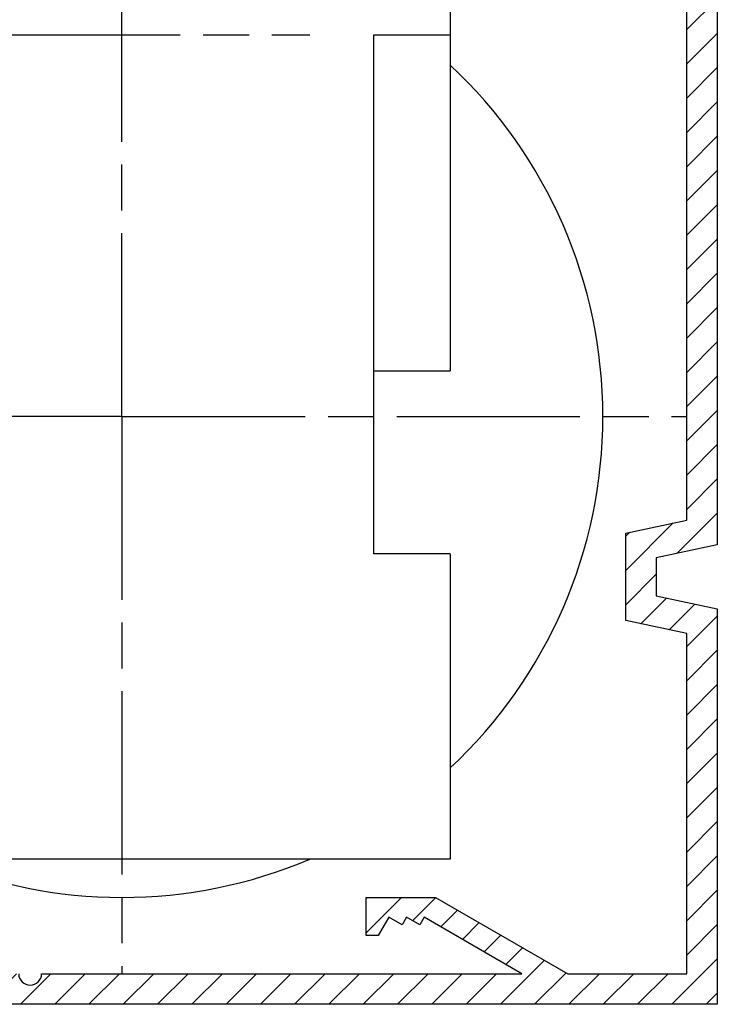
# Model space of a CAD drawing. Units: millimetres. Extents: x -31 to 7209, y -243 to 5248.
# Drawn here: x 4738 to 4784, y 3155 to 3219 of the extents above; entities that cross this region are included whole.
import ezdxf

# ---------------------------------------------------------------- set-up
doc = ezdxf.new("R2010")
doc.units = ezdxf.units.MM
doc.linetypes.add('CENTERLINE', pattern=[30, 12, -1.5, 3, -1.5, 12])
for name, color, linetype in [('centerline-Mittellinie', 92, 'CENTERLINE'), ('fiktive', 1, 'Continuous'), ('hatching-Schraffur', 5, 'Continuous'), ('helpline-Hilfslinie', 2, 'Continuous'), ('outline-Körperkante', 7, 'Continuous')]:
    doc.layers.add(name, color=color, linetype=linetype)
doc.layers.get('helpline-Hilfslinie').off()

# ---------------------------------------------------------------- blocks, each defined once
blk = doc.blocks.new('Verschalung WinDrive2201')
at = {"layer": 'hatching-Schraffur'}
h = blk.add_hatch(dxfattribs=at)
h.set_pattern_fill('ANSI31', color=256, scale=0.5, style=0)
h.set_pattern_definition([(45, (-116.6368, -261.4505), (-1.122532, 1.122532), [])])
h.paths.add_polyline_path([(-2, -98), (-9.791, -98), (-18.452, -93), (-23, -93), (-23, -95.5), (-22.202, -95.5), (-21.509, -94.3), (-20.643, -94.8), (-20.355, -94.3), (-19.489, -94.8), (-19.2, -94.3), (-12.791, -98), (-44.25, -98, -1), (-45.75, -98), (-48.25, -98, -1), (-49.75, -98), (-52.25, -98, -1), (-53.75, -98), (-56.25, -98, -1), (-57.75, -98), (-60.25, -98, -1), (-61.75, -98), (-65, -98), (-65, -100), (0, -100), (0, -74.1), (-4, -73.25), (-4, -70.75), (0, -69.9), (0, -8.25), (-2, -8.25), (-2, -14.25), (-4.5, -14.25), (-4.5, -11.75), (-6, -11.75), (-6, -15.75), (-2, -15.75), (-2, -20.48), (-1.7, -21), (-2, -21.52), (-2, -68.28), (-6, -69.13), (-6, -74.87), (-2, -75.72)])
h.paths.add_polyline_path([(-2, -2.25), (-2, -8.25), (0, -8.25), (0, 0), (-82, 0), (-82, -1), (-69, -1), (-68, -2), (-63.75, -2, 1), (-62.25, -2), (-19.75, -2, 1), (-18.25, -2), (-6, -2), (-6, -4.75), (-4.5, -4.75), (-4.5, -2.25)])
at = {"layer": 'outline-Körperkante'}
blk.add_lwpolyline([(0, 0), (0, -69.9), (-4, -70.75), (-4, -73.25), (0, -74.1), (0, -100), (-65, -100)], dxfattribs=at)
blk.add_lwpolyline([(-45.75, -98, 1), (-44.25, -98), (-12.791, -98), (-19.2, -94.3), (-19.489, -94.8), (-20.355, -94.3), (-20.643, -94.8), (-21.509, -94.3), (-22.202, -95.5), (-23, -95.5), (-23, -93), (-18.452, -93), (-9.791, -98), (-2, -98), (-2, -75.72), (-6, -74.87), (-6, -69.13), (-2, -68.28), (-2, -15.75)], format="xyb", dxfattribs=at)
blk = doc.blocks.new('WinDrive2201_LR12_Drive')
at = {"layer": 'centerline-Mittellinie'}
for p, q in [((81.5, -10.997), (81.5, 45.911)), ((55.326, 14.003), (93.811, 14.003)), ((81.5, -10.997), (40.616, -10.997)), ((81.5, -10.997), (118.494, -11.001)), ((81.5, -10.997), (81.5, -47.5))]:
    blk.add_line(p, q, dxfattribs=at)
at = {"layer": 'outline-Körperkante'}
for p, q in [((103, 38.003), (103, 14.003)), ((98, -19.997), (98, 14.003)), ((98, 14.003), (103, 14.003)), ((103, 14.003), (103, -7.997)), ((98, -7.997), (103, -7.997)), ((103, -19.997), (98, -19.997)), ((103, -19.997), (103, -39.997)), ((103, -39.997), (60, -39.997))]:
    blk.add_line(p, q, dxfattribs=at)
for start, end in [(0, 46.95758), (313.04242, 0), (247.01908, 292.98092)]:
    blk.add_arc((81.5, -10.997), 31.5, start, end, dxfattribs=at)
blk = doc.blocks.new('WD2201_TEL_Seitenriss_Antrieb_H100')
at = {"layer": 'fiktive', "color": 1, "linetype": 'Continuous'}
blk.add_blockref('Verschalung WinDrive2201', (203.894, 100), dxfattribs=at)
at = {"layer": 'helpline-Hilfslinie'}
blk.add_blockref('WinDrive2201_LR12_Drive', (83.4, 49.5), dxfattribs=at)

msp = doc.modelspace()

# ---------------------------------------------------------------- block references
at = {"layer": 'helpline-Hilfslinie'}
msp.add_blockref('WD2201_TEL_Seitenriss_Antrieb_H100', (4580.2318, 3154.5862), dxfattribs=at)

doc.saveas('drawing.dxf')
